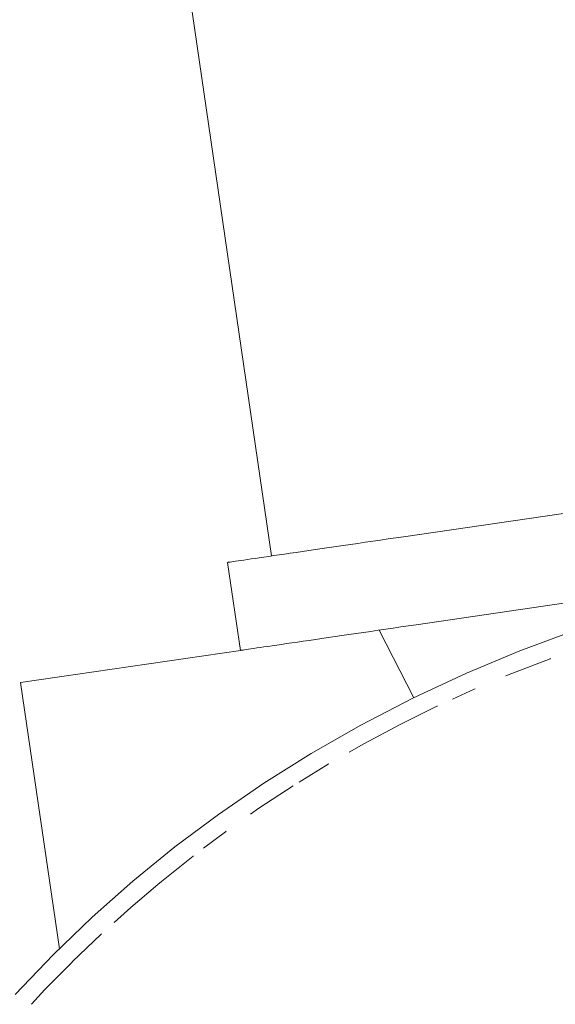
# Paper-space layout 'Sht-3' of a CAD drawing. Units: millimetres. Extents: x -4709 to 5323, y -3278 to 3346.
# Drawn here: x -1004 to -974, y -822 to -767 of the extents above; entities that cross this region are included whole.
import ezdxf

# ---------------------------------------------------------------- set-up
doc = ezdxf.new("R2010")
doc.units = ezdxf.units.MM
for name, color, linetype, lineweight in [('EF-Climber-Rat Tails Single-Steel', 7, 'Continuous', 5), ('EF-Ladders-Timber', 7, 'Continuous', 5), ('EF-Post-Painted stripe', 7, 'Continuous', 5), ('EF-Post-Timber', 7, 'Continuous', 5), ('None', 7, 'Continuous', 5), ('Working-None', 7, 'Continuous', 5)]:
    doc.layers.add(name, color=color, linetype=linetype, lineweight=lineweight)

# ---------------------------------------------------------------- blocks, each defined once
blk = doc.blocks.new('Group')
at = {"layer": 'EF-Climber-Rat Tails Single-Steel', "color": 7, "linetype": 'Continuous', "lineweight": 5, "transparency": 33554687}
for p, q in [((-1009.655, -662.687), (-990.057, -796.885)), ((-982.638, -795.801), (-938.11, -789.3)), ((-937.388, -794.247), (-981.916, -800.749)), ((-986.023, -796.296), (-985.614, -796.236)), ((-985.614, -796.236), (-985.199, -796.175)), ((-985.199, -796.175), (-984.78, -796.114)), ((-985.199, -796.175), (-984.78, -796.114)), ((-984.78, -796.114), (-984.356, -796.052)), ((-984.356, -796.052), (-983.93, -795.99)), ((-983.93, -795.99), (-983.501, -795.927)), ((-983.93, -795.99), (-983.501, -795.927)), ((-983.501, -795.927), (-983.07, -795.864)), ((-983.07, -795.864), (-982.638, -795.801)), ((-989.635, -796.823), (-989.323, -796.778)), ((-989.323, -796.778), (-988.999, -796.73)), ((-989.323, -796.778), (-988.999, -796.73)), ((-988.999, -796.73), (-988.662, -796.681)), ((-988.662, -796.681), (-988.314, -796.63)), ((-988.314, -796.63), (-987.955, -796.578)), ((-987.955, -796.578), (-987.586, -796.524)), ((-987.586, -796.524), (-987.207, -796.469)), ((-987.207, -796.469), (-986.82, -796.412)), ((-987.207, -796.469), (-986.82, -796.412)), ((-986.82, -796.412), (-986.425, -796.354)), ((-986.425, -796.354), (-986.023, -796.296)), ((-992.533, -797.246), (-992.524, -797.245)), ((-992.533, -797.246), (-992.524, -797.245)), ((-991.811, -802.194), (-992.533, -797.246)), ((-992.524, -797.245), (-992.496, -797.241)), ((-992.496, -797.241), (-992.449, -797.234)), ((-992.449, -797.234), (-992.383, -797.224)), ((-992.383, -797.224), (-992.299, -797.212)), ((-992.299, -797.212), (-992.196, -797.197)), ((-992.196, -797.197), (-992.075, -797.179)), ((-992.075, -797.179), (-991.937, -797.159)), ((-991.937, -797.159), (-991.78, -797.136)), ((-991.78, -797.136), (-991.606, -797.111)), ((-991.606, -797.111), (-991.415, -797.083)), ((-991.606, -797.111), (-991.415, -797.083)), ((-991.415, -797.083), (-991.208, -797.053)), ((-991.415, -797.083), (-991.208, -797.053)), ((-991.208, -797.053), (-990.984, -797.02)), ((-990.984, -797.02), (-990.744, -796.985)), ((-990.984, -797.02), (-990.744, -796.985)), ((-990.744, -796.985), (-990.488, -796.948)), ((-990.744, -796.985), (-990.488, -796.948)), ((-990.488, -796.948), (-990.218, -796.908)), ((-990.218, -796.908), (-989.934, -796.867)), ((-989.934, -796.867), (-989.635, -796.823)), ((-984.891, -801.183), (-985.3, -801.243)), ((-984.891, -801.183), (-984.477, -801.123)), ((-984.477, -801.123), (-984.891, -801.183)), ((-984.057, -801.062), (-984.477, -801.123)), ((-983.634, -801), (-984.057, -801.062)), ((-983.207, -800.938), (-983.634, -801)), ((-982.778, -800.875), (-983.207, -800.938)), ((-982.347, -800.812), (-982.778, -800.875)), ((-982.347, -800.812), (-981.916, -800.749)), ((-981.916, -800.749), (-982.347, -800.812)), ((-988.913, -801.771), (-989.211, -801.814)), ((-988.601, -801.725), (-988.913, -801.771)), ((-988.276, -801.678), (-988.601, -801.725)), ((-987.94, -801.629), (-988.276, -801.678)), ((-987.591, -801.578), (-987.94, -801.629)), ((-987.232, -801.525), (-987.591, -801.578)), ((-986.863, -801.471), (-987.232, -801.525)), ((-986.485, -801.416), (-986.863, -801.471)), ((-986.098, -801.36), (-986.485, -801.416)), ((-985.702, -801.302), (-986.098, -801.36)), ((-985.3, -801.243), (-985.702, -801.302)), ((-991.801, -802.192), (-991.811, -802.194)), ((-991.773, -802.188), (-991.801, -802.192)), ((-991.726, -802.181), (-991.773, -802.188)), ((-991.661, -802.172), (-991.726, -802.181)), ((-991.576, -802.16), (-991.661, -802.172)), ((-991.474, -802.145), (-991.576, -802.16)), ((-991.353, -802.127), (-991.474, -802.145)), ((-991.214, -802.107), (-991.353, -802.127)), ((-991.214, -802.107), (-991.058, -802.084)), ((-991.058, -802.084), (-991.214, -802.107)), ((-990.884, -802.058), (-991.058, -802.084)), ((-990.693, -802.031), (-990.884, -802.058)), ((-990.485, -802), (-990.693, -802.031)), ((-990.261, -801.968), (-990.485, -802)), ((-990.021, -801.932), (-990.261, -801.968)), ((-989.766, -801.895), (-990.021, -801.932)), ((-989.766, -801.895), (-989.496, -801.856)), ((-989.496, -801.856), (-989.766, -801.895)), ((-989.211, -801.814), (-989.496, -801.856))]:
    blk.add_line(p, q, dxfattribs=at)
at = {"layer": 'EF-Ladders-Timber', "color": 7, "linetype": 'Continuous', "lineweight": 5, "transparency": 33554687}
blk.add_line((-984.008, -801.054), (-982.051, -804.855), dxfattribs=at)
at = {"layer": 'EF-Post-Painted stripe', "color": 7, "linetype": 'Continuous', "lineweight": 5, "transparency": 33554687}
for p, q in [((-976.086, -802.219), (-973.103, -801.121)), ((-979.092, -803.472), (-976.086, -802.219)), ((-982.106, -804.88), (-979.092, -803.472)), ((-985.031, -806.396), (-982.106, -804.88)), ((-987.822, -807.991), (-985.031, -806.396)), ((-990.49, -809.662), (-987.822, -807.991)), ((-993.046, -811.414), (-990.49, -809.662)), ((-995.501, -813.249), (-993.046, -811.414)), ((-997.864, -815.174), (-995.501, -813.249)), ((-1000.145, -817.193), (-997.864, -815.174)), ((-1002.35, -819.315), (-1000.145, -817.193)), ((-1004.486, -821.55), (-1002.35, -819.315))]:
    blk.add_line(p, q, dxfattribs=at)
at = {"layer": 'EF-Post-Timber', "color": 7, "linetype": 'Continuous', "lineweight": 5, "transparency": 33554687}
for p, q in [((-976.527, -803.488), (-974.384, -802.666)), ((-974.384, -802.666), (-974.365, -802.659)), ((-976.871, -803.632), (-976.527, -803.488)), ((-979.872, -804.936), (-978.652, -804.379)), ((-978.652, -804.379), (-978.596, -804.356)), ((-982.819, -806.358), (-980.753, -805.338)), ((-980.753, -805.338), (-980.725, -805.325)), ((-984.868, -807.45), (-982.826, -806.362)), ((-982.826, -806.362), (-982.819, -806.358)), ((-985.692, -807.922), (-984.868, -807.45)), ((-988.502, -809.6), (-986.874, -808.599)), ((-986.874, -808.599), (-986.84, -808.579)), ((-990.766, -811.075), (-988.841, -809.809)), ((-988.841, -809.809), (-988.831, -809.803)), ((-991.232, -811.403), (-990.766, -811.075)), ((-993.881, -813.323), (-992.644, -812.395)), ((-992.644, -812.395), (-992.605, -812.368)), ((-996.252, -815.186), (-994.474, -813.767)), ((-994.474, -813.767), (-994.458, -813.754)), ((-997.975, -816.649), (-996.448, -815.352)), ((-996.448, -815.352), (-996.252, -815.186)), ((-998.918, -817.499), (-997.975, -816.649)), ((-997.975, -816.649), (-997.936, -816.615)), ((-1001.253, -819.694), (-999.643, -818.153)), ((-999.643, -818.153), (-999.625, -818.136)), ((-1002.803, -821.269), (-1001.3, -819.742)), ((-1001.3, -819.742), (-1001.253, -819.694)), ((-1001.3, -819.742), (-1001.295, -819.738)), ((-1003.571, -822.097), (-1002.803, -821.269)), ((-1002.803, -821.269), (-1002.766, -821.232))]:
    blk.add_line(p, q, dxfattribs=at)
at = {"layer": 'None', "color": 7, "linetype": 'Continuous', "lineweight": 5, "transparency": 33554687}
for p, q in [((-991.811, -802.194), (-1004.18, -804)), ((-1004.18, -804), (-1001.994, -818.972))]:
    blk.add_line(p, q, dxfattribs=at)

psp = doc.layouts.new('Sht-3')

# ---------------------------------------------------------------- block references
at = {"layer": 'Working-None'}
psp.add_blockref('Group', (0, 0), dxfattribs=at)

doc.saveas('drawing.dxf')
